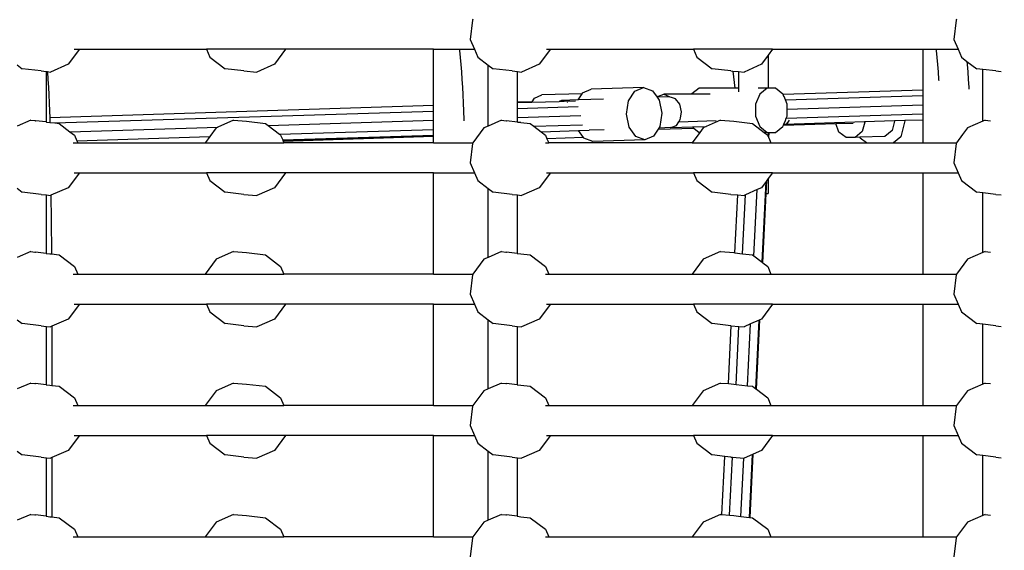
# Model space of a CAD drawing. Units: millimetres. Extents: x -261 to 3842, y 384 to 1984.
# Drawn here: x 1760 to 1812, y 976 to 1005 of the extents above; entities that cross this region are included whole.
import ezdxf

# ---------------------------------------------------------------- set-up
doc = ezdxf.new("R2010")
doc.units = ezdxf.units.MM
doc.header["$LTSCALE"] = 45
doc.header["$PDSIZE"] = -1
doc.layers.add('VP-DIM', color=7, linetype='Continuous')
doc.layers.add('VP-HIC', color=6, linetype='Continuous')
doc.layers.add('VP-EQ', color=7, linetype='Continuous', true_color=0x8a3492)
doc.dimstyles.get("Standard").update_dxf_attribs({"dimtxt": 14, "dimasz": 15, "dimexe": 20, "dimexo": 50, "dimgap": 20, "dimtad": 0, "dimdec": 0, "dimzin": 0, "dimdsep": 46, "dimtxsty": 'Standard', "dimcen": -0.001, "dimadec": 0, "dimazin": 0, "dimtfac": 1, "dimtdec": 4, "dimtofl": 0, "dimtmove": 0, "dimatfit": 3, "dimfxl": 70, "dimfxlon": 1, "dimtolj": 1, "dimtzin": 0, "dimarcsym": 0})

# ---------------------------------------------------------------- blocks, each defined once
blk = doc.blocks.new('*D1379')
at = {"layer": 'Defpoints', "color": 0}
for p in [(685.728, 1863.211), (685.728, 1324.132), (3306.466, 966.69)]:
    blk.add_point(p, dxfattribs=at)
at = {"layer": 'VP-DIM', "color": 0, "lineweight": -2}
for p, q in [((685.728, 1793.211), (685.728, 1883.211)), ((3306.466, 1793.211), (3306.466, 1883.211)), ((700.728, 1863.211), (1950.449, 1863.211)), ((3291.466, 1863.211), (2039.449, 1863.211))]:
    blk.add_line(p, q, dxfattribs=at)
at = {"layer": 'VP-DIM', "color": 0}
for points in [[(700.728, 1865.711), (700.728, 1860.711), (685.728, 1863.211)], [(3291.466, 1860.711), (3291.466, 1865.711), (3306.466, 1863.211)]]:
    blk.add_solid(points, dxfattribs=at)
at = {"layer": 'VP-DIM', "color": 0, "insert": (1994.949, 1863.211), "char_height": 14, "attachment_point": 5}
blk.add_mtext('\\A1;2630', dxfattribs=at)
blk = doc.blocks.new('*D1380')
at = {"layer": 'Defpoints', "color": 0}
for p in [(1593.307, 1451.211), (3730.466, 1451.211), (1619.905, 536.498)]:
    blk.add_point(p, dxfattribs=at)
at = {"layer": 'VP-DIM', "color": 0, "lineweight": -2}
for p, q in [((3660.466, 1451.211), (3750.466, 1451.211)), ((3730.466, 1436.211), (3730.466, 1036.08)), ((3730.466, 551.498), (3730.466, 961.08)), ((3660.466, 536.498), (3750.466, 536.498))]:
    blk.add_line(p, q, dxfattribs=at)
at = {"layer": 'VP-DIM', "color": 0}
for points in [[(3732.966, 1436.211), (3727.966, 1436.211), (3730.466, 1451.211)], [(3727.966, 551.498), (3732.966, 551.498), (3730.466, 536.498)]]:
    blk.add_solid(points, dxfattribs=at)
at = {"layer": 'VP-DIM', "color": 0, "insert": (3730.466, 998.58), "char_height": 14, "attachment_point": 5, "rotation": 90}
blk.add_mtext('\\A1;920', dxfattribs=at)
blk = doc.blocks.new('*D1388')
at = {"layer": 'Defpoints', "color": 0}
for p in [(1589.918, 1603.855), (1623.449, 383.854), (3821.839, 383.854)]:
    blk.add_point(p, dxfattribs=at)
at = {"layer": 'VP-DIM', "color": 0, "lineweight": -2}
for p, q in [((3751.839, 1603.855), (3841.839, 1603.855)), ((3821.839, 1588.855), (3821.839, 1036.021)), ((3821.839, 398.854), (3821.839, 951.688)), ((3751.839, 383.854), (3841.839, 383.854))]:
    blk.add_line(p, q, dxfattribs=at)
at = {"layer": 'VP-DIM', "color": 0}
for points in [[(3824.339, 1588.855), (3819.339, 1588.855), (3821.839, 1603.855)], [(3819.339, 398.854), (3824.339, 398.854), (3821.839, 383.854)]]:
    blk.add_solid(points, dxfattribs=at)
at = {"layer": 'VP-DIM', "color": 0, "insert": (3821.839, 993.854), "char_height": 14, "attachment_point": 5, "rotation": 90}
blk.add_mtext('\\A1;1220', dxfattribs=at)
blk = doc.blocks.new('2904_')
at = {"color": 0}
for p, q in [((1783.908, 1004.684), (1783.786, 1003.656)), ((1783.938, 1004.724), (1783.908, 1004.684)), ((1809.732, 1004.684), (1809.611, 1003.656)), ((1809.762, 1004.724), (1809.732, 1004.684)), ((1783.786, 1003.656), (1784.012, 1003.124)), ((1809.611, 1003.656), (1809.837, 1003.124)), ((1762.919, 1003.124), (1762.325, 1002.322)), ((1762.643, 1003.124), (1762.919, 1003.124)), ((1762.919, 1003.124), (1769.708, 1003.124)), ((1769.708, 1003.124), (1769.884, 1002.705)), ((1773.923, 1003.124), (1769.708, 1003.124)), ((1769.884, 1002.705), (1770.696, 1002.087)), ((1773.923, 1003.124), (1773.335, 1002.322)), ((1781.824, 1003.124), (1773.923, 1003.124)), ((1781.824, 1003.124), (1783.211, 1003.124)), ((1781.824, 1000.134), (1781.824, 1003.124)), ((1783.211, 1003.124), (1783.219, 1003.055)), ((1783.211, 1003.124), (1784.012, 1003.124)), ((1783.219, 1003.055), (1783.255, 1002.69)), ((1783.255, 1002.69), (1783.289, 1002.312)), ((1784.012, 1003.124), (1784.191, 1002.705)), ((1784.191, 1002.705), (1784.75, 1002.285)), ((1788.069, 1003.124), (1787.474, 1002.322)), ((1787.871, 1003.124), (1788.069, 1003.124)), ((1788.069, 1003.124), (1795.72, 1003.124)), ((1795.72, 1003.124), (1795.896, 1002.705)), ((1799.935, 1003.124), (1795.72, 1003.124)), ((1795.896, 1002.705), (1796.708, 1002.087)), ((1799.706, 1002.812), (1799.347, 1002.322)), ((1799.706, 1002.812), (1799.705, 1001.055)), ((1799.935, 1003.124), (1799.706, 1002.812)), ((1799.935, 1003.124), (1807.962, 1003.124)), ((1807.962, 1003.124), (1807.966, 1003.124)), ((1807.962, 1003.124), (1807.962, 1000.959)), ((1807.966, 1003.124), (1807.962, 1000.959)), ((1807.966, 1003.124), (1808.662, 1003.124)), ((1808.662, 1003.124), (1808.67, 1003.055)), ((1808.662, 1003.124), (1809.837, 1003.124)), ((1808.67, 1003.055), (1808.707, 1002.69)), ((1808.707, 1002.69), (1808.741, 1002.312)), ((1809.837, 1003.124), (1810.015, 1002.705)), ((1810.015, 1002.705), (1810.313, 1002.481)), ((1759.598, 1002.289), (1759.866, 1002.087)), ((1762.325, 1002.322), (1761.38, 1001.912)), ((1773.335, 1002.322), (1772.403, 1001.912)), ((1783.289, 1002.312), (1783.32, 1001.922)), ((1784.75, 999.028), (1784.75, 1002.285)), ((1784.75, 1002.285), (1785.013, 1002.087)), ((1787.474, 1002.322), (1786.53, 1001.912)), ((1799.347, 1002.322), (1798.414, 1001.912)), ((1808.741, 1002.312), (1808.772, 1001.922)), ((1810.313, 1002.481), (1810.328, 1002.312)), ((1810.313, 1002.481), (1810.837, 1002.087)), ((1810.328, 1002.312), (1810.36, 1001.922)), ((1760.886, 1001.967), (1759.866, 1002.087)), ((1760.886, 1001.967), (1761.167, 1001.936)), ((1761.167, 999.242), (1761.167, 1001.936)), ((1761.167, 1001.936), (1761.209, 1001.931)), ((1761.209, 1001.931), (1761.21, 1001.922)), ((1761.209, 1001.931), (1761.38, 1001.912)), ((1761.21, 1001.922), (1761.24, 1001.52)), ((1771.703, 1001.967), (1770.696, 1002.087)), ((1771.703, 1001.967), (1772.403, 1001.912)), ((1783.32, 1001.922), (1783.348, 1001.52)), ((1786.033, 1001.967), (1785.013, 1002.087)), ((1786.033, 1001.967), (1786.32, 1001.935)), ((1786.32, 1001.935), (1786.53, 1001.912)), ((1786.32, 1000.296), (1786.32, 1001.935)), ((1797.715, 1001.967), (1796.708, 1002.087)), ((1797.715, 1001.967), (1797.816, 1001.959)), ((1797.816, 1001.959), (1797.918, 1001.056)), ((1797.816, 1001.959), (1798.118, 1001.935)), ((1798.118, 1001.935), (1798.118, 1001.056)), ((1798.118, 1001.935), (1798.414, 1001.912)), ((1808.772, 1001.922), (1808.801, 1001.52)), ((1810.36, 1001.922), (1810.388, 1001.52)), ((1811.166, 1002.048), (1810.837, 1002.087)), ((1811.166, 999.285), (1811.166, 1002.048)), ((1811.856, 1001.967), (1811.166, 1002.048)), ((1811.856, 1001.967), (1812.148, 1001.935)), ((1761.24, 1001.52), (1761.267, 1001.109)), ((1761.267, 1001.109), (1761.291, 1000.689)), ((1783.348, 1001.52), (1783.374, 1001.109)), ((1783.374, 1001.109), (1783.396, 1000.689)), ((1808.801, 1001.52), (1808.805, 1001.456)), ((1810.388, 1001.52), (1810.414, 1001.109)), ((1810.414, 1001.109), (1810.42, 1000.993)), ((1761.291, 1000.689), (1761.312, 1000.26)), ((1783.396, 1000.689), (1783.415, 1000.261)), ((1787.228, 1000.521), (1787.622, 1000.687)), ((1789.76, 1000.754), (1787.622, 1000.687)), ((1789.55, 1000.428), (1789.76, 1000.754)), ((1789.76, 1000.754), (1789.786, 1000.795)), ((1789.786, 1000.795), (1790.255, 1000.992)), ((1793.04, 1001.08), (1790.255, 1000.992)), ((1792.239, 1000.366), (1792.572, 1000.883)), ((1792.572, 1000.883), (1793.04, 1001.08)), ((1793.04, 1001.08), (1793.518, 1000.904)), ((1793.518, 1000.904), (1793.764, 1000.561)), ((1793.811, 1000.563), (1793.764, 1000.561)), ((1793.764, 1000.561), (1793.879, 1000.402)), ((1793.811, 1000.563), (1793.848, 1000.615)), ((1794.413, 1000.582), (1793.811, 1000.563)), ((1793.848, 1000.615), (1794.135, 1000.722)), ((1794.135, 1000.722), (1794.422, 1000.609)), ((1795.609, 1000.722), (1794.135, 1000.722)), ((1794.422, 1000.609), (1794.449, 1000.569)), ((1794.748, 1000.485), (1794.483, 1000.57)), ((1795.616, 1000.74), (1795.609, 1000.722)), ((1796.604, 1000.722), (1795.609, 1000.722)), ((1796.008, 1001.057), (1795.616, 1000.74)), ((1797.918, 1001.056), (1796.008, 1001.057)), ((1798.118, 1001.056), (1797.918, 1001.056)), ((1798.118, 1001.056), (1798.117, 1000.85)), ((1799.255, 1000.738), (1799.029, 1000.189)), ((1799.632, 1001.055), (1799.166, 1001.055)), ((1799.646, 1001.055), (1799.255, 1000.738)), ((1799.646, 1001.055), (1799.632, 1001.055)), ((1799.705, 1001.055), (1799.646, 1001.055)), ((1800.098, 1001.055), (1799.705, 1001.055)), ((1800.489, 1000.738), (1800.098, 1001.055)), ((1800.495, 1000.724), (1800.489, 1000.738)), ((1800.495, 1000.724), (1807.962, 1000.959)), ((1800.541, 1000.613), (1800.495, 1000.724)), ((1800.546, 1000.601), (1800.541, 1000.613)), ((1800.619, 1000.423), (1800.546, 1000.601)), ((1800.619, 1000.423), (1807.962, 1000.655)), ((1807.962, 1000.959), (1807.962, 1000.655)), ((1807.962, 1000.655), (1807.962, 1000.163)), ((1761.312, 1000.26), (1761.33, 999.826)), ((1761.341, 999.487), (1781.824, 1000.134)), ((1781.824, 999.83), (1781.824, 1000.134)), ((1783.415, 1000.261), (1783.432, 999.826)), ((1787.098, 1000.32), (1786.32, 1000.296)), ((1786.32, 1000.276), (1787.086, 1000.3)), ((1786.32, 1000.276), (1786.32, 1000.296)), ((1786.32, 999.972), (1786.32, 1000.276)), ((1786.32, 999.972), (1789.552, 1000.074)), ((1787.086, 1000.3), (1788.535, 1000.346)), ((1787.086, 1000.3), (1787.098, 1000.32)), ((1787.098, 1000.32), (1787.228, 1000.521)), ((1788.667, 1000.4), (1788.535, 1000.346)), ((1788.535, 1000.346), (1788.81, 1000.355)), ((1789.55, 1000.428), (1788.667, 1000.4)), ((1788.81, 1000.355), (1788.667, 1000.4)), ((1788.81, 1000.355), (1789.404, 1000.373)), ((1788.972, 1000.303), (1788.964, 1000.305)), ((1788.986, 1000.285), (1788.972, 1000.303)), ((1790.914, 1000.471), (1789.55, 1000.428)), ((1792.131, 999.667), (1792.239, 1000.366)), ((1793.879, 1000.402), (1794.024, 999.708)), ((1794.979, 1000.194), (1794.748, 1000.485)), ((1795.074, 999.787), (1794.979, 1000.194)), ((1799.029, 1000.189), (1799.029, 999.555)), ((1800.715, 1000.189), (1800.619, 1000.423)), ((1800.715, 999.934), (1800.715, 1000.189)), ((1800.715, 999.934), (1807.962, 1000.163)), ((1807.962, 1000.163), (1807.962, 999.671)), ((1761.33, 999.826), (1761.341, 999.487)), ((1761.602, 999.192), (1781.824, 999.83)), ((1781.824, 999.338), (1781.824, 999.83)), ((1783.432, 999.826), (1783.445, 999.385)), ((1786.32, 999.48), (1786.32, 999.972)), ((1786.32, 999.48), (1789.704, 999.587)), ((1792.277, 998.974), (1792.131, 999.667)), ((1794.024, 999.708), (1793.916, 999.009)), ((1795.019, 999.441), (1795.074, 999.787)), ((1799.029, 999.555), (1799.255, 999.006)), ((1800.668, 999.441), (1807.962, 999.671)), ((1800.668, 999.441), (1800.715, 999.556)), ((1800.715, 999.556), (1800.715, 999.934)), ((1807.962, 999.671), (1807.962, 999.367)), ((1760.32, 999.339), (1759.598, 999.026)), ((1760.32, 999.339), (1760.542, 999.315)), ((1760.542, 999.315), (1760.565, 999.311)), ((1760.565, 999.311), (1760.568, 999.312)), ((1761.142, 999.245), (1760.568, 999.312)), ((1761.142, 999.245), (1761.167, 999.242)), ((1761.167, 999.242), (1761.34, 999.219)), ((1761.34, 999.219), (1761.348, 999.221)), ((1761.341, 999.487), (1761.344, 999.385)), ((1761.344, 999.385), (1761.348, 999.221)), ((1761.348, 999.221), (1761.602, 999.192)), ((1761.602, 999.192), (1761.834, 999.164)), ((1761.834, 999.164), (1762.418, 998.725)), ((1771.148, 999.339), (1770.317, 998.975)), ((1771.148, 999.339), (1771.847, 999.284)), ((1771.847, 999.284), (1772.854, 999.164)), ((1772.854, 999.164), (1772.992, 999.059)), ((1772.992, 999.059), (1781.824, 999.338)), ((1772.992, 999.059), (1773.613, 998.586)), ((1781.824, 998.846), (1781.824, 999.338)), ((1783.445, 999.385), (1783.447, 999.299)), ((1784.75, 999.028), (1784.523, 998.93)), ((1785.467, 999.339), (1784.75, 999.028)), ((1785.467, 999.339), (1785.716, 999.31)), ((1785.716, 999.31), (1785.719, 999.312)), ((1786.32, 999.239), (1785.719, 999.312)), ((1786.32, 999.242), (1786.32, 999.48)), ((1786.32, 999.239), (1786.32, 999.242)), ((1786.32, 999.242), (1786.487, 999.219)), ((1786.487, 999.219), (1786.32, 999.239)), ((1786.487, 999.219), (1786.984, 999.164)), ((1786.984, 999.164), (1787.183, 999.015)), ((1787.183, 999.015), (1789.778, 999.097)), ((1787.183, 999.015), (1787.571, 998.723)), ((1793.916, 999.009), (1793.86, 998.922)), ((1794.503, 998.942), (1794.799, 999.064)), ((1794.503, 998.942), (1795.653, 998.978)), ((1794.799, 999.064), (1794.932, 999.259)), ((1794.932, 999.259), (1795.009, 999.373)), ((1794.932, 999.259), (1796.926, 999.322)), ((1795.009, 999.373), (1795.019, 999.441)), ((1795.653, 998.978), (1796.39, 999.001)), ((1795.653, 998.978), (1795.726, 998.919)), ((1796.39, 999.001), (1796.227, 998.93)), ((1796.868, 999.212), (1796.39, 999.001)), ((1797.159, 999.339), (1796.868, 999.212)), ((1797.159, 999.339), (1797.859, 999.284)), ((1797.859, 999.284), (1798.866, 999.164)), ((1798.866, 999.164), (1799.489, 998.689)), ((1799.255, 999.006), (1799.646, 998.689)), ((1800.098, 998.689), (1800.489, 999.006)), ((1800.489, 999.006), (1800.515, 999.07)), ((1800.515, 999.07), (1803.312, 999.158)), ((1800.515, 999.07), (1800.538, 999.125)), ((1800.559, 999.133), (1800.538, 999.125)), ((1800.538, 999.125), (1800.541, 999.132)), ((1800.541, 999.132), (1800.621, 999.328)), ((1800.541, 999.132), (1800.559, 999.133)), ((1800.559, 999.133), (1804.322, 999.252)), ((1800.621, 999.328), (1800.668, 999.441)), ((1800.708, 999.189), (1800.658, 999.17)), ((1800.818, 999.344), (1800.708, 999.189)), ((1803.312, 999.158), (1804.245, 999.188)), ((1803.466, 998.702), (1803.312, 999.158)), ((1804.322, 999.252), (1804.846, 999.268)), ((1804.856, 999.238), (1804.723, 998.742)), ((1804.846, 999.268), (1806.437, 999.319)), ((1804.846, 999.268), (1804.856, 999.238)), ((1806.447, 999.288), (1806.315, 998.792)), ((1806.437, 999.319), (1806.994, 999.336)), ((1806.437, 999.319), (1806.447, 999.288)), ((1807.004, 999.306), (1806.776, 998.453)), ((1806.994, 999.336), (1807.962, 999.367)), ((1806.994, 999.336), (1807.004, 999.306)), ((1807.962, 999.367), (1807.962, 998.139)), ((1807.962, 999.367), (1807.966, 998.139)), ((1811.166, 999.285), (1810.347, 998.93)), ((1811.29, 999.339), (1811.166, 999.285)), ((1811.29, 999.339), (1811.574, 999.309)), ((1762.418, 998.725), (1770.317, 998.975)), ((1762.418, 998.725), (1762.657, 998.546)), ((1762.657, 998.546), (1762.785, 998.245)), ((1762.785, 998.245), (1769.877, 998.469)), ((1769.877, 998.469), (1769.649, 998.157)), ((1770.215, 998.93), (1769.877, 998.469)), ((1770.317, 998.975), (1770.215, 998.93)), ((1773.613, 998.586), (1781.824, 998.846)), ((1773.613, 998.586), (1773.666, 998.546)), ((1773.666, 998.546), (1773.775, 998.287)), ((1773.775, 998.287), (1781.824, 998.542)), ((1773.787, 998.257), (1781.824, 998.511)), ((1773.8, 998.227), (1781.824, 998.48)), ((1781.824, 998.542), (1781.824, 998.846)), ((1781.824, 998.511), (1781.824, 998.542)), ((1781.824, 998.48), (1781.824, 998.511)), ((1781.824, 998.139), (1781.824, 998.48)), ((1784.523, 998.93), (1783.938, 998.139)), ((1787.571, 998.723), (1789.563, 998.786)), ((1787.571, 998.723), (1787.807, 998.546)), ((1787.807, 998.546), (1787.889, 998.352)), ((1789.563, 998.786), (1790.135, 998.804)), ((1789.83, 998.413), (1789.563, 998.786)), ((1790.935, 998.829), (1790.135, 998.804)), ((1792.637, 998.472), (1792.277, 998.974)), ((1793.115, 998.295), (1792.637, 998.472)), ((1793.584, 998.492), (1793.115, 998.295)), ((1793.819, 998.859), (1793.584, 998.492)), ((1793.86, 998.922), (1793.819, 998.859)), ((1793.819, 998.859), (1795.726, 998.919)), ((1794.503, 998.942), (1793.86, 998.922)), ((1796.052, 998.691), (1795.648, 998.139)), ((1795.726, 998.919), (1796.008, 998.691)), ((1796.052, 998.691), (1796.008, 998.691)), ((1796.227, 998.93), (1796.052, 998.691)), ((1799.646, 998.689), (1799.489, 998.689)), ((1799.489, 998.689), (1799.678, 998.546)), ((1799.646, 998.689), (1799.703, 998.689)), ((1799.678, 998.546), (1799.702, 998.487)), ((1799.702, 998.487), (1799.708, 998.474)), ((1799.703, 998.689), (1799.703, 998.671)), ((1799.703, 998.689), (1799.718, 998.689)), ((1799.708, 998.474), (1799.718, 998.689)), ((1799.708, 998.474), (1799.74, 998.397)), ((1799.718, 998.689), (1799.755, 998.689)), ((1799.74, 998.397), (1799.755, 998.689)), ((1799.755, 998.689), (1800.098, 998.689)), ((1803.864, 998.41), (1803.466, 998.702)), ((1804.723, 998.742), (1804.344, 998.425)), ((1805.936, 998.476), (1804.602, 998.434)), ((1806.315, 998.792), (1805.936, 998.476)), ((1806.776, 998.453), (1806.4, 998.139)), ((1810.079, 998.568), (1809.762, 998.139)), ((1810.347, 998.93), (1810.079, 998.568)), ((1762.583, 998.139), (1762.83, 998.139)), ((1762.785, 998.245), (1762.83, 998.139)), ((1762.83, 998.139), (1769.089, 998.139)), ((1769.089, 998.139), (1769.649, 998.157)), ((1769.089, 998.139), (1769.636, 998.139)), ((1769.649, 998.157), (1769.636, 998.139)), ((1769.636, 998.139), (1773.837, 998.139)), ((1773.775, 998.287), (1773.787, 998.257)), ((1773.787, 998.257), (1773.8, 998.227)), ((1773.8, 998.227), (1773.837, 998.139)), ((1781.824, 998.139), (1773.837, 998.139)), ((1781.824, 998.139), (1783.938, 998.139)), ((1783.908, 998.099), (1783.786, 997.071)), ((1783.938, 998.139), (1783.908, 998.099)), ((1787.801, 998.139), (1787.98, 998.139)), ((1789.83, 998.413), (1787.889, 998.352)), ((1787.889, 998.352), (1787.98, 998.139)), ((1795.648, 998.139), (1787.98, 998.139)), ((1789.851, 998.384), (1789.83, 998.413)), ((1790.33, 998.207), (1789.851, 998.384)), ((1793.115, 998.295), (1790.33, 998.207)), ((1795.648, 998.139), (1799.848, 998.139)), ((1799.74, 998.397), (1799.848, 998.139)), ((1799.848, 998.139), (1804.953, 998.139)), ((1804.344, 998.425), (1803.864, 998.41)), ((1804.602, 998.434), (1804.344, 998.425)), ((1804.618, 998.385), (1804.602, 998.434)), ((1804.953, 998.139), (1804.618, 998.385)), ((1804.953, 998.139), (1806.4, 998.139)), ((1806.4, 998.139), (1807.962, 998.139)), ((1807.962, 998.139), (1807.966, 998.139)), ((1807.966, 998.139), (1809.427, 998.139)), ((1809.427, 998.139), (1809.762, 998.139)), ((1809.732, 998.099), (1809.611, 997.071)), ((1809.762, 998.139), (1809.732, 998.099)), ((1783.786, 997.071), (1784.012, 996.539)), ((1809.611, 997.071), (1809.837, 996.539)), ((1762.919, 996.539), (1762.325, 995.737)), ((1762.643, 996.539), (1762.919, 996.539)), ((1762.919, 996.539), (1769.708, 996.539)), ((1769.708, 996.539), (1769.884, 996.121)), ((1773.923, 996.539), (1769.708, 996.539)), ((1773.923, 996.539), (1773.335, 995.737)), ((1781.824, 996.539), (1773.923, 996.539)), ((1781.824, 991.125), (1781.824, 996.539)), ((1781.824, 996.539), (1783.516, 996.539)), ((1783.516, 996.539), (1784.012, 996.539)), ((1784.012, 996.539), (1784.191, 996.121)), ((1788.069, 996.539), (1787.474, 995.737)), ((1787.871, 996.539), (1788.069, 996.539)), ((1788.069, 996.539), (1795.72, 996.539)), ((1795.72, 996.539), (1795.896, 996.121)), ((1799.935, 996.539), (1795.72, 996.539)), ((1799.935, 996.539), (1799.701, 996.22)), ((1799.935, 996.539), (1807.962, 996.539)), ((1807.962, 996.539), (1807.962, 991.125)), ((1807.962, 996.539), (1807.966, 996.539)), ((1807.966, 996.539), (1807.966, 991.125)), ((1807.966, 996.539), (1809.837, 996.539)), ((1809.837, 996.539), (1810.015, 996.121)), ((1769.884, 996.121), (1770.696, 995.502)), ((1784.191, 996.121), (1784.75, 995.701)), ((1795.896, 996.121), (1796.708, 995.502)), ((1799.589, 996.067), (1799.347, 995.737)), ((1799.376, 991.762), (1799.589, 996.067)), ((1799.628, 996.12), (1799.589, 996.067)), ((1799.593, 995.427), (1799.628, 996.12)), ((1799.701, 996.22), (1799.628, 996.12)), ((1799.701, 996.22), (1799.7, 995.427)), ((1810.015, 996.121), (1810.837, 995.502)), ((1759.598, 995.704), (1759.866, 995.502)), ((1760.886, 995.382), (1759.866, 995.502)), ((1760.886, 995.382), (1761.167, 995.351)), ((1761.167, 992.228), (1761.167, 995.351)), ((1761.167, 995.351), (1761.38, 995.327)), ((1761.397, 995.334), (1761.38, 995.327)), ((1762.325, 995.737), (1761.397, 995.334)), ((1761.397, 995.334), (1761.41, 994.029)), ((1771.703, 995.382), (1770.696, 995.502)), ((1771.703, 995.382), (1772.403, 995.327)), ((1773.335, 995.737), (1772.403, 995.327)), ((1784.75, 992.014), (1784.75, 995.701)), ((1784.75, 995.701), (1785.013, 995.502)), ((1786.033, 995.382), (1785.013, 995.502)), ((1786.033, 995.382), (1786.32, 995.35)), ((1786.32, 992.227), (1786.32, 995.35)), ((1786.32, 995.35), (1786.53, 995.327)), ((1787.474, 995.737), (1786.53, 995.327)), ((1797.715, 995.382), (1796.708, 995.502)), ((1797.715, 995.382), (1798.076, 995.354)), ((1797.923, 992.262), (1798.076, 995.354)), ((1798.076, 995.354), (1798.414, 995.327)), ((1798.328, 992.214), (1798.483, 995.357)), ((1798.483, 995.357), (1798.414, 995.327)), ((1799.109, 995.632), (1798.483, 995.357)), ((1798.934, 992.098), (1799.109, 995.632)), ((1799.347, 995.737), (1799.109, 995.632)), ((1799.411, 991.735), (1799.593, 995.427)), ((1799.593, 995.427), (1799.7, 995.427)), ((1811.166, 995.464), (1810.837, 995.502)), ((1811.166, 992.271), (1811.166, 995.464)), ((1811.856, 995.382), (1811.166, 995.464)), ((1811.856, 995.382), (1812.148, 995.351)), ((1761.41, 994.029), (1761.424, 992.242)), ((1760.32, 992.325), (1759.598, 992.011)), ((1760.32, 992.325), (1760.542, 992.3)), ((1760.542, 992.3), (1760.565, 992.296)), ((1760.565, 992.296), (1760.568, 992.297)), ((1761.142, 992.23), (1760.568, 992.297)), ((1761.142, 992.23), (1761.167, 992.228)), ((1761.167, 992.228), (1761.34, 992.205)), ((1761.34, 992.205), (1761.425, 992.198)), ((1761.424, 992.242), (1761.425, 992.198)), ((1761.425, 992.198), (1761.834, 992.15)), ((1761.834, 992.15), (1762.657, 991.532)), ((1771.148, 992.325), (1770.215, 991.915)), ((1771.148, 992.325), (1771.847, 992.27)), ((1771.847, 992.27), (1772.854, 992.15)), ((1772.854, 992.15), (1773.666, 991.532)), ((1785.467, 992.325), (1784.75, 992.014)), ((1785.467, 992.325), (1785.693, 992.3)), ((1785.693, 992.3), (1785.716, 992.296)), ((1785.716, 992.296), (1785.719, 992.297)), ((1786.294, 992.23), (1785.719, 992.297)), ((1786.294, 992.23), (1786.32, 992.227)), ((1786.32, 992.227), (1786.487, 992.205)), ((1786.32, 992.224), (1786.32, 992.227)), ((1786.487, 992.205), (1786.984, 992.15)), ((1786.984, 992.15), (1787.807, 991.532)), ((1797.159, 992.325), (1796.227, 991.915)), ((1797.159, 992.325), (1797.859, 992.27)), ((1797.859, 992.27), (1797.923, 992.262)), ((1797.923, 992.262), (1798.328, 992.214)), ((1798.328, 992.214), (1798.866, 992.15)), ((1798.866, 992.15), (1798.934, 992.098)), ((1811.166, 992.271), (1810.347, 991.915)), ((1811.29, 992.325), (1811.166, 992.271)), ((1811.29, 992.325), (1811.574, 992.294)), ((1770.215, 991.915), (1769.636, 991.125)), ((1784.523, 991.915), (1783.938, 991.125)), ((1784.75, 992.014), (1784.523, 991.915)), ((1796.227, 991.915), (1795.648, 991.125)), ((1798.934, 992.098), (1799.376, 991.762)), ((1799.376, 991.762), (1799.411, 991.735)), ((1799.411, 991.735), (1799.678, 991.532)), ((1810.347, 991.915), (1809.762, 991.125)), ((1762.583, 991.125), (1762.83, 991.125)), ((1762.657, 991.532), (1762.83, 991.125)), ((1762.83, 991.125), (1769.636, 991.125)), ((1769.636, 991.125), (1773.837, 991.125)), ((1773.666, 991.532), (1773.837, 991.125)), ((1781.824, 991.125), (1773.837, 991.125)), ((1781.824, 991.125), (1783.713, 991.125)), ((1783.713, 991.125), (1783.938, 991.125)), ((1783.938, 991.125), (1783.908, 991.085)), ((1787.801, 991.125), (1787.98, 991.125)), ((1787.807, 991.532), (1787.98, 991.125)), ((1787.98, 991.125), (1795.648, 991.125)), ((1795.648, 991.125), (1799.848, 991.125)), ((1799.678, 991.532), (1799.848, 991.125)), ((1799.848, 991.125), (1807.962, 991.125)), ((1807.962, 991.125), (1807.966, 991.125)), ((1807.966, 991.125), (1809.762, 991.125)), ((1809.762, 991.125), (1809.732, 991.085)), ((1783.908, 991.085), (1783.786, 990.057)), ((1809.732, 991.085), (1809.611, 990.057)), ((1783.786, 990.057), (1784.012, 989.525)), ((1809.611, 990.057), (1809.837, 989.525)), ((1762.919, 989.525), (1762.325, 988.723)), ((1762.643, 989.525), (1762.919, 989.525)), ((1762.919, 989.525), (1769.708, 989.525)), ((1769.708, 989.525), (1769.884, 989.106)), ((1773.923, 989.525), (1769.708, 989.525)), ((1773.923, 989.525), (1773.335, 988.723)), ((1781.824, 989.525), (1773.923, 989.525)), ((1781.824, 984.111), (1781.824, 989.525)), ((1781.824, 989.525), (1783.77, 989.525)), ((1783.77, 989.525), (1784.012, 989.525)), ((1784.012, 989.525), (1784.191, 989.106)), ((1788.069, 989.525), (1787.474, 988.723)), ((1787.871, 989.525), (1788.069, 989.525)), ((1788.069, 989.525), (1795.72, 989.525)), ((1795.72, 989.525), (1795.896, 989.106)), ((1799.935, 989.525), (1795.72, 989.525)), ((1799.935, 989.525), (1799.347, 988.723)), ((1799.935, 989.525), (1807.962, 989.525)), ((1807.962, 989.525), (1807.962, 984.111)), ((1807.962, 989.525), (1807.966, 989.525)), ((1807.966, 989.525), (1807.966, 984.111)), ((1807.966, 989.525), (1809.837, 989.525)), ((1809.837, 989.525), (1810.015, 989.106)), ((1769.884, 989.106), (1770.696, 988.488)), ((1784.191, 989.106), (1784.75, 988.686)), ((1795.896, 989.106), (1796.708, 988.488)), ((1810.015, 989.106), (1810.837, 988.488)), ((1759.598, 988.69), (1759.866, 988.488)), ((1760.886, 988.368), (1759.866, 988.488)), ((1762.325, 988.723), (1761.446, 988.341)), ((1771.703, 988.368), (1770.696, 988.488)), ((1773.335, 988.723), (1772.403, 988.313)), ((1784.75, 984.999), (1784.75, 988.686)), ((1784.75, 988.686), (1785.013, 988.488)), ((1786.033, 988.368), (1785.013, 988.488)), ((1787.474, 988.723), (1786.53, 988.313)), ((1797.715, 988.368), (1796.708, 988.488)), ((1798.754, 988.462), (1798.414, 988.313)), ((1798.591, 985.168), (1798.754, 988.462)), ((1799.223, 988.668), (1798.754, 988.462)), ((1799.041, 985.002), (1799.223, 988.668)), ((1799.076, 984.975), (1799.26, 988.684)), ((1799.26, 988.684), (1799.223, 988.668)), ((1799.347, 988.723), (1799.26, 988.684)), ((1811.166, 988.449), (1810.837, 988.488)), ((1760.886, 988.368), (1761.167, 988.336)), ((1761.167, 985.213), (1761.167, 988.336)), ((1761.167, 988.336), (1761.38, 988.313)), ((1761.446, 988.341), (1761.38, 988.313)), ((1761.446, 988.341), (1761.452, 986.876)), ((1771.703, 988.368), (1772.403, 988.313)), ((1786.033, 988.368), (1786.32, 988.336)), ((1786.32, 988.336), (1786.53, 988.313)), ((1786.32, 985.213), (1786.32, 988.336)), ((1797.577, 985.278), (1797.73, 988.366)), ((1797.715, 988.368), (1797.73, 988.366)), ((1797.73, 988.366), (1798.136, 988.335)), ((1797.983, 985.241), (1798.136, 988.335)), ((1798.136, 988.335), (1798.414, 988.313)), ((1811.166, 985.256), (1811.166, 988.449)), ((1811.856, 988.368), (1811.166, 988.449)), ((1811.856, 988.368), (1812.148, 988.336)), ((1761.452, 986.876), (1761.456, 985.18)), ((1760.32, 985.311), (1759.598, 984.997)), ((1760.32, 985.311), (1760.542, 985.286)), ((1771.148, 985.311), (1770.215, 984.901)), ((1771.148, 985.311), (1771.847, 985.255)), ((1785.467, 985.311), (1784.75, 984.999)), ((1785.467, 985.311), (1785.693, 985.286)), ((1797.159, 985.311), (1796.227, 984.901)), ((1797.159, 985.311), (1797.577, 985.278)), ((1811.29, 985.311), (1811.166, 985.256)), ((1811.29, 985.311), (1811.574, 985.28)), ((1760.542, 985.286), (1760.565, 985.282)), ((1760.565, 985.282), (1760.568, 985.283)), ((1761.142, 985.216), (1760.568, 985.283)), ((1761.142, 985.216), (1761.167, 985.213)), ((1761.167, 985.213), (1761.34, 985.19)), ((1761.34, 985.19), (1761.456, 985.18)), ((1761.456, 985.18), (1761.834, 985.135)), ((1761.834, 985.135), (1762.657, 984.517)), ((1770.215, 984.901), (1769.636, 984.111)), ((1771.847, 985.255), (1772.854, 985.135)), ((1772.854, 985.135), (1773.666, 984.517)), ((1784.523, 984.901), (1783.938, 984.111)), ((1784.75, 984.999), (1784.523, 984.901)), ((1785.693, 985.286), (1785.716, 985.281)), ((1785.716, 985.281), (1785.719, 985.283)), ((1786.294, 985.215), (1785.719, 985.283)), ((1786.294, 985.215), (1786.32, 985.213)), ((1786.32, 985.213), (1786.487, 985.19)), ((1786.32, 985.21), (1786.32, 985.213)), ((1786.487, 985.19), (1786.984, 985.135)), ((1786.984, 985.135), (1787.807, 984.517)), ((1796.227, 984.901), (1795.648, 984.111)), ((1797.577, 985.278), (1797.859, 985.255)), ((1797.859, 985.255), (1797.983, 985.241)), ((1797.983, 985.241), (1798.591, 985.168)), ((1798.591, 985.168), (1798.866, 985.135)), ((1798.866, 985.135), (1799.041, 985.002)), ((1799.041, 985.002), (1799.076, 984.975)), ((1799.076, 984.975), (1799.678, 984.517)), ((1810.347, 984.901), (1809.762, 984.111)), ((1811.166, 985.256), (1810.347, 984.901)), ((1762.657, 984.517), (1762.83, 984.111)), ((1773.666, 984.517), (1773.837, 984.111)), ((1787.807, 984.517), (1787.98, 984.111)), ((1799.678, 984.517), (1799.848, 984.111)), ((1762.583, 984.111), (1762.83, 984.111)), ((1762.83, 984.111), (1769.636, 984.111)), ((1769.636, 984.111), (1773.837, 984.111)), ((1781.824, 984.111), (1773.837, 984.111)), ((1781.824, 984.111), (1783.902, 984.111)), ((1783.908, 984.07), (1783.786, 983.042)), ((1783.902, 984.111), (1783.938, 984.111)), ((1783.938, 984.111), (1783.908, 984.07)), ((1787.801, 984.111), (1787.98, 984.111)), ((1787.98, 984.111), (1795.648, 984.111)), ((1795.648, 984.111), (1799.848, 984.111)), ((1799.848, 984.111), (1807.962, 984.111)), ((1807.962, 984.111), (1807.966, 984.111)), ((1807.966, 984.111), (1809.762, 984.111)), ((1809.732, 984.07), (1809.611, 983.042)), ((1809.762, 984.111), (1809.732, 984.07)), ((1783.786, 983.042), (1784.012, 982.511)), ((1809.611, 983.042), (1809.837, 982.511)), ((1762.919, 982.511), (1762.325, 981.708)), ((1762.643, 982.511), (1762.919, 982.511)), ((1762.919, 982.511), (1769.708, 982.511)), ((1769.708, 982.511), (1769.884, 982.092)), ((1773.923, 982.511), (1769.708, 982.511)), ((1773.923, 982.511), (1773.335, 981.708)), ((1781.824, 982.511), (1773.923, 982.511)), ((1781.824, 977.096), (1781.824, 982.511)), ((1781.824, 982.511), (1784.012, 982.511)), ((1784.012, 982.511), (1784.191, 982.092)), ((1788.069, 982.511), (1787.474, 981.708)), ((1787.871, 982.511), (1788.069, 982.511)), ((1788.069, 982.511), (1795.72, 982.511)), ((1795.72, 982.511), (1795.896, 982.092)), ((1799.935, 982.511), (1795.72, 982.511)), ((1799.935, 982.511), (1799.347, 981.708)), ((1799.935, 982.511), (1807.962, 982.511)), ((1807.962, 982.511), (1807.962, 977.096)), ((1807.962, 982.511), (1807.966, 982.511)), ((1807.966, 982.511), (1807.966, 977.096)), ((1807.966, 982.511), (1809.837, 982.511)), ((1809.837, 982.511), (1810.015, 982.092)), ((1759.598, 981.675), (1759.866, 981.473)), ((1762.325, 981.708), (1761.455, 981.331)), ((1769.884, 982.092), (1770.696, 981.473)), ((1773.335, 981.708), (1772.403, 981.298)), ((1784.191, 982.092), (1784.75, 981.672)), ((1784.75, 977.985), (1784.75, 981.672)), ((1784.75, 981.672), (1785.013, 981.473)), ((1787.474, 981.708), (1786.53, 981.298)), ((1795.896, 982.092), (1796.708, 981.473)), ((1799.347, 981.708), (1798.905, 981.514)), ((1810.015, 982.092), (1810.837, 981.473)), ((1760.886, 981.353), (1759.866, 981.473)), ((1760.886, 981.353), (1761.167, 981.322)), ((1761.167, 978.199), (1761.167, 981.322)), ((1761.167, 981.322), (1761.38, 981.298)), ((1761.455, 981.331), (1761.38, 981.298)), ((1761.455, 981.331), (1761.452, 979.716)), ((1771.703, 981.353), (1770.696, 981.473)), ((1771.703, 981.353), (1772.403, 981.298)), ((1786.033, 981.353), (1785.013, 981.473)), ((1786.033, 981.353), (1786.32, 981.321)), ((1786.32, 981.321), (1786.53, 981.298)), ((1786.32, 978.198), (1786.32, 981.321)), ((1797.385, 981.393), (1796.708, 981.473)), ((1797.232, 978.29), (1797.385, 981.393)), ((1797.715, 981.353), (1797.385, 981.393)), ((1797.637, 978.258), (1797.79, 981.347)), ((1797.715, 981.353), (1797.79, 981.347)), ((1797.79, 981.347), (1798.4, 981.299)), ((1798.246, 978.195), (1798.4, 981.299)), ((1798.4, 981.299), (1798.414, 981.298)), ((1798.868, 981.497), (1798.414, 981.298)), ((1798.702, 978.14), (1798.868, 981.497)), ((1798.738, 978.136), (1798.905, 981.514)), ((1798.905, 981.514), (1798.868, 981.497)), ((1811.166, 981.435), (1810.837, 981.473)), ((1811.166, 978.242), (1811.166, 981.435)), ((1811.856, 981.353), (1811.166, 981.435)), ((1811.856, 981.353), (1812.148, 981.322)), ((1761.452, 979.716), (1761.446, 978.166)), ((1760.32, 978.296), (1759.598, 977.982)), ((1760.32, 978.296), (1760.542, 978.271)), ((1760.542, 978.271), (1760.565, 978.267)), ((1760.565, 978.267), (1760.568, 978.268)), ((1761.142, 978.201), (1760.568, 978.268)), ((1761.142, 978.201), (1761.167, 978.199)), ((1761.167, 978.199), (1761.34, 978.176)), ((1761.34, 978.176), (1761.446, 978.166)), ((1761.446, 978.166), (1761.834, 978.121)), ((1761.834, 978.121), (1762.657, 977.503)), ((1771.148, 978.296), (1770.215, 977.886)), ((1771.148, 978.296), (1771.847, 978.241)), ((1771.847, 978.241), (1772.854, 978.121)), ((1772.854, 978.121), (1773.666, 977.503)), ((1784.75, 977.985), (1784.523, 977.886)), ((1785.467, 978.296), (1784.75, 977.985)), ((1785.467, 978.296), (1785.693, 978.271)), ((1785.693, 978.271), (1785.716, 978.267)), ((1785.716, 978.267), (1785.719, 978.268)), ((1786.294, 978.201), (1785.719, 978.268)), ((1786.294, 978.201), (1786.32, 978.198)), ((1786.32, 978.198), (1786.487, 978.176)), ((1786.32, 978.196), (1786.32, 978.198)), ((1786.487, 978.176), (1786.984, 978.121)), ((1786.984, 978.121), (1787.807, 977.503)), ((1797.159, 978.296), (1796.227, 977.886)), ((1797.159, 978.296), (1797.232, 978.29)), ((1797.232, 978.29), (1797.637, 978.258)), ((1797.637, 978.258), (1797.859, 978.241)), ((1797.859, 978.241), (1798.246, 978.195)), ((1798.246, 978.195), (1798.702, 978.14)), ((1798.702, 978.14), (1798.738, 978.136)), ((1798.738, 978.136), (1798.866, 978.121)), ((1798.866, 978.121), (1799.678, 977.503)), ((1811.166, 978.242), (1810.347, 977.886)), ((1811.29, 978.296), (1811.166, 978.242)), ((1811.29, 978.296), (1811.574, 978.266)), ((1762.657, 977.503), (1762.83, 977.096)), ((1770.215, 977.886), (1769.636, 977.096)), ((1773.666, 977.503), (1773.837, 977.096)), ((1784.523, 977.886), (1783.938, 977.096)), ((1787.807, 977.503), (1787.98, 977.096)), ((1796.227, 977.886), (1795.648, 977.096)), ((1799.678, 977.503), (1799.848, 977.096)), ((1810.347, 977.886), (1809.762, 977.096)), ((1762.583, 977.096), (1762.83, 977.096)), ((1762.83, 977.096), (1769.636, 977.096)), ((1769.636, 977.096), (1773.837, 977.096)), ((1781.824, 977.096), (1773.837, 977.096)), ((1781.824, 977.096), (1783.771, 977.096)), ((1783.771, 977.096), (1783.938, 977.096)), ((1783.908, 977.056), (1783.786, 976.028)), ((1783.938, 977.096), (1783.908, 977.056)), ((1787.801, 977.096), (1787.98, 977.096)), ((1787.98, 977.096), (1795.648, 977.096)), ((1795.648, 977.096), (1799.848, 977.096)), ((1799.848, 977.096), (1807.962, 977.096)), ((1807.962, 977.096), (1807.966, 977.096)), ((1807.966, 977.096), (1809.762, 977.096)), ((1809.732, 977.056), (1809.611, 976.028)), ((1809.762, 977.096), (1809.732, 977.056))]:
    blk.add_line(p, q, dxfattribs=at)
blk = doc.blocks.new('2904_2D')
at = {"layer": 'VP-EQ', "color": 0}
blk.add_blockref('2904_', (0, 0), dxfattribs=at)

msp = doc.modelspace()

# ---------------------------------------------------------------- linework, layer by layer
at = {"layer": 'VP-HIC', "color": 3}
msp.add_circle((1603.667, 997.046), 414.886, dxfattribs=at)

# ---------------------------------------------------------------- block references
at = {"layer": 'VP-EQ', "color": 0}
msp.add_blockref('2904_2D', (0, 0), dxfattribs=at)

# ---------------------------------------------------------------- dimensions: what is measured, and where the dimension line sits
at = {"layer": 'VP-DIM', "color": 0}
dim = msp.add_linear_dim(base=(685.728, 1863.211), p1=(3306.466, 966.69), p2=(685.728, 1324.132), text='2630', dimstyle='Standard', dxfattribs=at)
dim.commit()
dim.dimension.update_dxf_attribs({"geometry": '*D1379', "text_midpoint": (1994.949, 1863.211), "dimtype": 160})
dim = msp.add_linear_dim(base=(3821.839, 383.854), p1=(1589.918, 1603.855), p2=(1623.449, 383.854), angle=90, dimstyle='Standard', dxfattribs=at)
dim.commit()
dim.dimension.update_dxf_attribs({"geometry": '*D1388', "text_midpoint": (3821.839, 993.854)})
dim = msp.add_linear_dim(base=(3730.466, 1451.211), p1=(1619.905, 536.498), p2=(1593.307, 1451.211), angle=90, text='920', dimstyle='Standard', dxfattribs=at)
dim.commit()
dim.dimension.update_dxf_attribs({"geometry": '*D1380', "text_midpoint": (3730.466, 998.58), "dimtype": 160})

doc.saveas('drawing.dxf')
